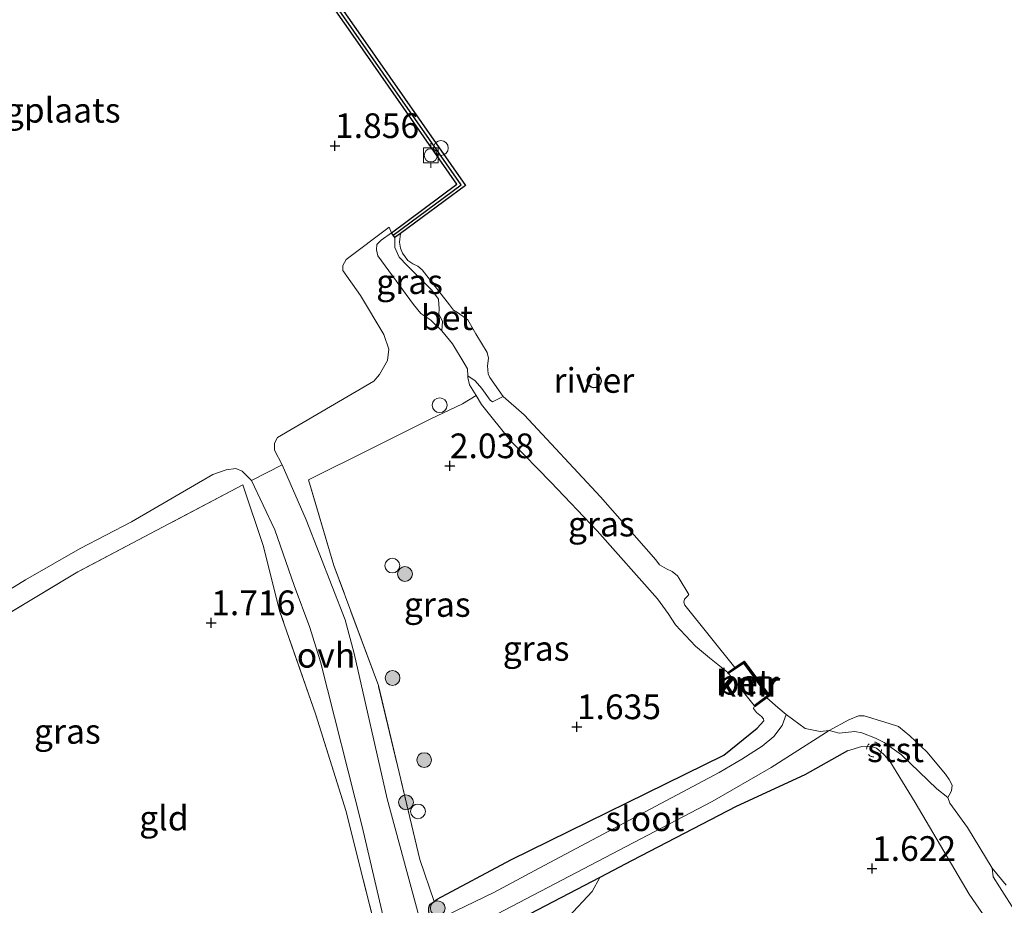
# Model space of a CAD drawing. Units: metres. Extents: x 199995 to 210008, y 499999 to 506253.
# Drawn here: x 200351 to 200451, y 501250 to 501340 of the extents above; entities that cross this region are included whole.
import ezdxf
from ezdxf.enums import TextEntityAlignment as Align

# ---------------------------------------------------------------- set-up
doc = ezdxf.new("R2010")
doc.units = ezdxf.units.M
doc.linetypes.add('IE-TERREINAFSCHEIDING', pattern=[10, 8, -2])
doc.linetypes.add('VW-6060_STREEP', pattern=[1.2, 0.6, -0.6])
doc.layers.get('0').update_dxf_attribs({"lineweight": 25})
for name, color, linetype, lineweight in [('B-ME-AL-OVERIG-S-B1', 7, 'Continuous', 18), ('B-ME-GR-BOOM-S-B1', 93, 'Continuous', 18), ('B-ME-GW-KRUINLIJN-L-B1', 93, 'Continuous', 18), ('B-ME-IE-GRASLAND-GV-B6', 93, 'Continuous', 18), ('B-ME-IE-GRONDWERKLIJN-GROND_INGERICHT-GV-B6', 253, 'Continuous', 18), ('B-ME-IE-INRICHTINGSELEMENT-S-B1', 253, 'Continuous', 18), ('B-ME-IE-TERREINAFSCHEIDING-RASTERHEKWERK-L-B1', 8, 'IE-TERREINAFSCHEIDING', 18), ('B-ME-OB-BEKLEDING-GV-B6', 253, 'Continuous', 18), ('B-ME-OB-WATERLIJN-L-B1', 133, 'OB-WATERLIJN', 18), ('B-ME-OG-WATER-GV-B6', 153, 'Continuous', 18), ('B-ME-VH-VERH_SOORT-BETON-OVERIG-GV-B6', 8, 'IE-TERREINAFSCHEIDING-NATUURLIJK-HOUTWAL', 18), ('B-ME-VH-VERH_SOORT-ONVERHARD-GV-B6', 8, 'Continuous', 18), ('B-ME-VV-BOLDER-S-B1', 213, 'Continuous', 18), ('B-ME-VW-MARKERING-BEBAKENING-S-B1', 255, 'VW-6060_STREEP', 18)]:
    doc.layers.add(name, color=color, linetype=linetype, lineweight=lineweight)
for name, color, linetype in [('B-ME-GC-DAMWAND-GV-B6', 10, 'Continuous'), ('B-ME-GC-DAMWAND-L-B1', 10, 'Continuous'), ('B-ME-GW-HOOGTEPUNT-S-B1', 10, 'Continuous'), ('B-ME-GW-INSTEEKWATERGANG-L-B1', 10, 'Continuous'), ('B-ME-VV-AFMEERCONSTRUCTIE-GV-B6', 10, 'Continuous'), ('B-ME-VV-KADEMUUR-GV-B6', 10, 'Continuous'), ('B-ME-VV-KADEMUUR-L-B1', 10, 'Continuous')]:
    doc.layers.add(name, color=color, linetype=linetype)
doc.styles.add('NLCS-ISO', font='NLCS-ISO.TTF')
doc.linetypes.add('IE-TERREINAFSCHEIDING-NATUURLIJK-HOUTWAL', pattern='A,7,-1.5,[67,NLCS.SHX,S=0.75,R=45,X=0,Y=0],-1.5,7,-1.5,[70,NLCS.SHX,S=0.75,R=0,X=0,Y=0],-1.5', length=20)
doc.linetypes.add('OB-WATERLIJN', pattern='A,10,[32,NLCS.SHX,S=2,R=0,X=0,Y=0],-12', length=22)

# ---------------------------------------------------------------- blocks, each defined once
blk = doc.blocks.new('dtb')
blk.add_circle((0, 0), 0.75)
blk = doc.blocks.new('bolder')
for p, q in [((-0.75, 0), (-1.25, 0)), ((-0.75, 0.75), (-0.75, -0.75)), ((0.75, 0.75), (-0.75, 0.75)), ((0.75, -0.75), (0.75, 0.75)), ((0.75, 0), (1.25, 0)), ((-0.75, -0.75), (0.75, -0.75))]:
    blk.add_line(p, q)
blk.add_circle((0, 0), 0.673)
blk = doc.blocks.new('boom')
h = blk.add_hatch(color=256)
edge = h.paths.add_edge_path()
edge.add_arc((0, 0), 0.75, 0, 360)
blk.add_circle((0, 0), 0.75)
blk = doc.blocks.new('hoogtepunt')
for p, q in [((-0.5, 0), (0.5, 0)), ((0, 0.5), (0, -0.5))]:
    blk.add_line(p, q)

msp = doc.modelspace()

# ---------------------------------------------------------------- linework, layer by layer
at = {"layer": 'B-ME-GC-DAMWAND-GV-B6'}
msp.add_polyline3d([(200354.903, 501371.037, 0.313), (200360.239, 501374.787, 0.313), (200373.558, 501355.653, 0.313), (200385.81, 501338.185, 0.313), (200396.424, 501322.956, 0.313), (200389.864, 501318.118, 0.313), (200389.291, 501317.695, 0.313), (200388.924, 501318.193, 1.789), (200395.572, 501323.097, 1.755), (200385.303, 501337.831, 1.731), (200373.051, 501355.299, 1.752), (200360.086, 501373.924, 1.717), (200351.879, 501368.157, 1.664), (200351.524, 501368.663, 0.313), (200354.903, 501371.037, 0.313)], dxfattribs=at)
at = {"layer": 'B-ME-GC-DAMWAND-L-B1'}
msp.add_polyline3d([(200389.106, 501317.945, 1.789), (200395.996, 501323.027, 1.755), (200360.162, 501374.353, 1.717), (200351.702, 501368.409, 1.664)], dxfattribs=at)
at = {"layer": 'B-ME-GW-INSTEEKWATERGANG-L-B1'}
msp.add_polyline3d([(200435.135, 501265.728, 1.068), (200430.815, 501263.27, 1.193), (200423.84, 501260.071, 1.307), (200413.317, 501254.594, 1.398), (200410.047, 501252.889, 1.382), (200398.205, 501246.712, 1.323), (200395.492, 501245.214, 1.475), (200395.118, 501245.132, 1.503), (200394.641, 501245.026, 1.538), (200394.302, 501245.486, 1.538), (200392.76, 501248.892, 1.581), (200392.727, 501249.833, 1.602), (200392.821, 501250.142, 1.602), (200393.262, 501250.463, 1.614), (200393.573, 501250.689, 1.623), (200401.033, 501254.687, 1.644), (200422.597, 501265.283, 1.112), (200425.989, 501268.026, 0.928), (200426.64, 501268.743, 0.917)], dxfattribs=at)
at = {"layer": 'B-ME-GW-KRUINLIJN-L-B1'}
for points in [[(200422.989, 501273.664, 0.313), (200421.131, 501275.133, 1.038), (200419.741, 501276.33, 1.038), (200417.692, 501278.494, 1.207), (200416.962, 501279.618, 1.228), (200415.874, 501281.127, 1.249), (200409.765, 501287.99, 1.08), (200405.075, 501292.913, 1.122), (200401.066, 501297.041, 0.891), (200398.069, 501300.794, 0.852), (200397.508, 501301.716, 0.894), (200396.851, 501302.797, 0.943), (200396.679, 501303.514, 1.031), (200396.668, 501303.693, 1.042), (200396.623, 501304.4, 1.084), (200396.283, 501304.986, 1.084), (200395.111, 501306.926, 0.838), (200394.03, 501308.268, 0.908), (200392.937, 501309.343, 0.961), (200391.902, 501309.997, 1.347), (200391.168, 501310.904, 1.482), (200387.56, 501315.832, 1.598), (200387.421, 501316.444, 1.617), (200387.46, 501316.981, 1.656), (200387.903, 501317.451, 1.675), (200388.924, 501318.193, 1.789)], [(200425.759, 501270.201, 0.313), (200425.633, 501270.149, 0.901), (200425.59, 501270.008, 0.901), (200425.911, 501269.595, 0.896), (200426.424, 501269.207, 0.896), (200426.605, 501268.954, 0.907), (200426.64, 501268.743, 0.917)], [(200452.908, 501243.265, 1.279), (200447.456, 501251.196, 1.2), (200441.994, 501260.49, 1.173), (200439.412, 501264.672, 1.086), (200438.794, 501265.341, 1.033), (200438.055, 501265.983, 1.015), (200437.458, 501266.2, 1.015), (200436.583, 501266.146, 1.05), (200435.135, 501265.728, 1.068)]]:
    msp.add_polyline3d(points, dxfattribs=at)
at = {"layer": 'B-ME-IE-GRASLAND-GV-B6'}
for points in [[(200393.021, 501244.141, 1.838), (200388.514, 501260.863, 1.883), (200385.157, 501275.571, 1.977), (200384.244, 501278.974, 1.999), (200380.284, 501289.119, 2.077), (200377.878, 501294.665, 1.999), (200377.099, 501296.171, 1.999), (200377.104, 501296.874, 1.999), (200377.385, 501297.459, 1.999), (200387.159, 501303.148, 1.824), (200387.733, 501303.837, 1.789), (200388.528, 501305.244, 1.789), (200388.668, 501306.392, 1.789), (200388.17, 501307.872, 1.824), (200385.804, 501311.839, 1.929), (200384.015, 501314.363, 1.873), (200383.993, 501314.864, 1.873), (200384.355, 501315.472, 1.873), (200388.702, 501318.76, 1.789), (200388.924, 501318.193, 1.789), (200387.903, 501317.451, 1.675), (200387.46, 501316.981, 1.656), (200387.421, 501316.444, 1.617), (200387.56, 501315.832, 1.598), (200391.168, 501310.904, 1.482), (200391.902, 501309.997, 1.347), (200392.937, 501309.343, 0.961), (200394.03, 501308.268, 0.908), (200395.111, 501306.926, 0.838), (200396.283, 501304.986, 1.084), (200396.623, 501304.4, 1.084), (200396.668, 501303.693, 1.042)], [(200388.924, 501318.193, 1.789), (200389.291, 501317.695, 0.313), (200389.276, 501316.697, 0.487), (200389.535, 501316.086, 0.508), (200389.717, 501315.713, 0.508), (200390.521, 501314.882, 0.445), (200393.009, 501312.382, 0.424), (200393.704, 501311.453, 0.424), (200393.759, 501310.496, 0.635), (200393.739, 501309.937, 0.782), (200394.107, 501309.245, 0.803), (200394.03, 501308.268, 0.908), (200392.937, 501309.343, 0.961), (200391.902, 501309.997, 1.347), (200391.168, 501310.904, 1.482), (200387.56, 501315.832, 1.598), (200387.421, 501316.444, 1.617), (200387.46, 501316.981, 1.656), (200387.903, 501317.451, 1.675), (200388.924, 501318.193, 1.789)], [(200396.668, 501303.693, 1.042), (200396.679, 501303.514, 1.031), (200396.851, 501302.797, 0.943), (200397.508, 501301.716, 0.894), (200396.126, 501300.864, 1.34), (200392.929, 501299.351, 1.814), (200386.964, 501296.364, 1.94), (200380.527, 501293.155, 2.162), (200383.098, 501284.493, 2.119), (200387.612, 501272.342, 1.867), (200391.811, 501254.724, 2.035), (200393.262, 501250.463, 1.614), (200392.821, 501250.142, 1.602), (200392.727, 501249.833, 1.602)], [(200400.248, 501301.601, 0.313), (200402.361, 501299.745, 0.313), (200410.118, 501291.44, 0.313), (200415.72, 501285.047, 0.313), (200416.083, 501284.562, 0.313), (200416.787, 501284.144, 0.313), (200417.374, 501283.873, 0.313), (200417.89, 501283.424, 0.313), (200418.082, 501283.174, 0.313), (200419.067, 501281.556, 0.313), (200418.961, 501281.426, 0.313), (200418.624, 501281.076, 0.313), (200418.547, 501280.788, 0.313), (200418.65, 501280.472, 0.313), (200423.715, 501274.155, 0.313), (200422.989, 501273.664, 0.313), (200421.131, 501275.133, 1.038), (200419.741, 501276.33, 1.038), (200417.692, 501278.494, 1.207), (200416.962, 501279.618, 1.228), (200415.874, 501281.127, 1.249), (200409.765, 501287.99, 1.08), (200405.075, 501292.913, 1.122), (200401.066, 501297.041, 0.891), (200398.069, 501300.794, 0.852), (200397.508, 501301.716, 0.894), (200396.851, 501302.797, 0.943), (200396.679, 501303.514, 1.031), (200396.668, 501303.693, 1.042), (200397.411, 501303.18, 0.65), (200398.094, 501302.4, 0.524), (200398.939, 501301.232, 0.46), (200399.169, 501301.071, 0.46), (200400.248, 501301.601, 0.313)], [(200393.262, 501250.463, 1.614), (200391.811, 501254.724, 2.035), (200387.612, 501272.342, 1.867), (200383.098, 501284.493, 2.119), (200380.527, 501293.155, 2.162), (200386.964, 501296.364, 1.94), (200392.929, 501299.351, 1.814), (200396.126, 501300.864, 1.34), (200397.508, 501301.716, 0.894), (200398.069, 501300.794, 0.852), (200401.066, 501297.041, 0.891), (200405.075, 501292.913, 1.122), (200409.765, 501287.99, 1.08), (200415.874, 501281.127, 1.249), (200416.962, 501279.618, 1.228), (200417.692, 501278.494, 1.207), (200419.741, 501276.33, 1.038), (200421.131, 501275.133, 1.038), (200422.989, 501273.664, 0.313), (200423.08, 501273.545, 0.912), (200425.67, 501270.322, 0.901), (200425.759, 501270.201, 0.313), (200425.633, 501270.149, 0.901), (200425.59, 501270.008, 0.901), (200425.911, 501269.595, 0.896), (200426.424, 501269.207, 0.896), (200426.605, 501268.954, 0.907), (200426.64, 501268.743, 0.917), (200425.989, 501268.026, 0.928), (200422.597, 501265.283, 1.112), (200401.033, 501254.687, 1.644), (200393.573, 501250.689, 1.623), (200393.262, 501250.463, 1.614)], [(200348.663, 501281.084, 1.774), (200351.875, 501283.038, 1.76), (200357.418, 501286.212, 1.786), (200362.614, 501288.899, 1.823), (200370.841, 501293.699, 1.935), (200372.185, 501294.171, 1.935), (200373.17, 501294.318, 1.935), (200373.805, 501294.034, 1.981), (200374.76, 501293.091, 2.025), (200377.106, 501288.09, 2.035), (200379.078, 501282.469, 1.941), (200380.671, 501278.214, 1.941), (200381.735, 501274.744, 1.909), (200385.961, 501258.041, 1.948), (200389.134, 501244.452, 1.909)], [(200387.311, 501247.741, 2.033), (200385.484, 501254.935, 1.92), (200384.334, 501259.579, 1.864), (200381.275, 501269.359, 1.977), (200377.608, 501279.892, 1.92), (200375.989, 501286.424, 2.061), (200373.879, 501292.646, 2.033), (200364.528, 501287.714, 1.92), (200357.173, 501283.843, 1.864), (200346.194, 501277.258, 1.808)], [(200392.727, 501249.833, 1.602), (200392.821, 501250.142, 1.602), (200393.262, 501250.463, 1.614), (200393.573, 501250.689, 1.623), (200401.033, 501254.687, 1.644), (200422.597, 501265.283, 1.112), (200425.989, 501268.026, 0.928), (200426.64, 501268.743, 0.917), (200426.605, 501268.954, 0.907), (200426.424, 501269.207, 0.896), (200425.911, 501269.595, 0.896), (200425.59, 501270.008, 0.901), (200425.633, 501270.149, 0.901), (200425.759, 501270.201, 0.313), (200426.958, 501271.08, 0.313), (200428.082, 501270.095, 0.313), (200428.914, 501269.402, 0.313), (200428.5, 501268.298, 0.313), (200427.658, 501267.154, 0.313), (200426.478, 501266.189, 0.313), (200424.436, 501264.888, 0.313), (200422.141, 501263.527, 0.313), (200403.88, 501253.82, 0.313), (200399.296, 501251.383, 0.313), (200394.471, 501249.038, 0.313)], [(200399.669, 501249.222, 0.313), (200421.419, 501260.6, 0.313), (200427.383, 501264.04, 0.313), (200433.255, 501267.781, 0.313), (200434.285, 501267.506, 0.61), (200435.877, 501267.678, 0.655), (200436.59, 501267.54, 0.746), (200437.969, 501266.992, 0.815), (200438.826, 501266.571, 0.815), (200440.585, 501265.317, 0.678), (200444.186, 501261.882, 0.45), (200445.275, 501260.978, 0.313), (200445.479, 501260.42, 0.313), (200447.276, 501257.945, 0.313), (200449.791, 501253.845, 0.313), (200449.877, 501252.963, 0.534), (200450.532, 501251.936, 0.503), (200452.256, 501249.237, 0.566)], [(200452.908, 501243.265, 1.279), (200447.456, 501251.196, 1.2), (200441.994, 501260.49, 1.173), (200439.412, 501264.672, 1.086), (200438.794, 501265.341, 1.033), (200438.055, 501265.983, 1.015), (200437.458, 501266.2, 1.015), (200436.583, 501266.146, 1.05), (200435.135, 501265.728, 1.068), (200430.815, 501263.27, 1.193), (200423.84, 501260.071, 1.307), (200413.317, 501254.594, 1.398), (200410.047, 501252.889, 1.382), (200398.205, 501246.712, 1.323)], [(200398.205, 501246.712, 1.323), (200410.047, 501252.889, 1.382), (200409.262, 501251.479, 1.571), (200406.86, 501248.898, 1.54)]]:
    msp.add_polyline3d(points, dxfattribs=at)
at = {"layer": 'B-ME-IE-GRONDWERKLIJN-GROND_INGERICHT-GV-B6'}
for points in [[(200373.051, 501355.299, 1.752), (200385.303, 501337.831, 1.731), (200395.572, 501323.097, 1.755), (200388.924, 501318.193, 1.789), (200388.702, 501318.76, 1.789), (200384.355, 501315.472, 1.873), (200383.993, 501314.864, 1.873), (200384.015, 501314.363, 1.873), (200385.804, 501311.839, 1.929), (200388.17, 501307.872, 1.824), (200388.668, 501306.392, 1.789), (200388.528, 501305.244, 1.789), (200387.733, 501303.837, 1.789), (200387.159, 501303.148, 1.824), (200377.385, 501297.459, 1.999), (200377.104, 501296.874, 1.999), (200377.099, 501296.171, 1.999), (200377.878, 501294.665, 1.999), (200374.76, 501293.091, 2.025), (200373.805, 501294.034, 1.981), (200373.17, 501294.318, 1.935), (200372.185, 501294.171, 1.935), (200370.841, 501293.699, 1.935), (200362.614, 501288.899, 1.823), (200357.418, 501286.212, 1.786), (200351.875, 501283.038, 1.76), (200348.663, 501281.084, 1.774)], [(200349.248, 501225.902, 1.094), (200324.256, 501263.885, 1.762), (200333.196, 501269.37, 1.78), (200346.194, 501277.258, 1.808), (200357.173, 501283.843, 1.864), (200364.528, 501287.714, 1.92), (200373.879, 501292.646, 2.033), (200375.989, 501286.424, 2.061), (200377.608, 501279.892, 1.92), (200381.275, 501269.359, 1.977), (200384.334, 501259.579, 1.864), (200385.484, 501254.935, 1.92), (200387.311, 501247.741, 2.033), (200385.432, 501246.692, 1.92), (200382.517, 501244.948, 1.64), (200374.375, 501239.927, 1.615), (200364.658, 501234.404, 1.418), (200355.241, 501228.839, 1.148), (200349.248, 501225.902, 1.094)], [(200406.86, 501248.898, 1.54), (200409.262, 501251.479, 1.571), (200410.047, 501252.889, 1.382), (200413.317, 501254.594, 1.398), (200423.84, 501260.071, 1.307), (200430.815, 501263.27, 1.193), (200435.135, 501265.728, 1.068), (200436.583, 501266.146, 1.05), (200437.458, 501266.2, 1.015), (200438.055, 501265.983, 1.015), (200438.794, 501265.341, 1.033), (200439.412, 501264.672, 1.086), (200441.994, 501260.49, 1.173), (200447.456, 501251.196, 1.2), (200452.908, 501243.265, 1.279)]]:
    msp.add_polyline3d(points, dxfattribs=at)
at = {"layer": 'B-ME-IE-TERREINAFSCHEIDING-RASTERHEKWERK-L-B1'}
for points in [[(200393.262, 501250.463, 1.614), (200391.811, 501254.724, 2.035), (200387.612, 501272.342, 1.867), (200383.098, 501284.493, 2.119), (200380.527, 501293.155, 2.162), (200386.964, 501296.364, 1.94), (200392.929, 501299.351, 1.814), (200396.126, 501300.864, 1.34), (200397.508, 501301.716, 0.894)], [(200382.517, 501244.948, 1.64), (200385.432, 501246.692, 1.92), (200387.311, 501247.741, 2.033), (200385.484, 501254.935, 1.92), (200384.334, 501259.579, 1.864), (200381.275, 501269.359, 1.977), (200377.608, 501279.892, 1.92), (200375.989, 501286.424, 2.061), (200373.879, 501292.646, 2.033), (200364.528, 501287.714, 1.92), (200357.173, 501283.843, 1.864), (200346.194, 501277.258, 1.808), (200333.196, 501269.37, 1.78), (200324.256, 501263.885, 1.762)]]:
    msp.add_polyline3d(points, dxfattribs=at)
at = {"layer": 'B-ME-OB-BEKLEDING-GV-B6'}
for points in [[(200433.255, 501267.781, 0.313), (200435.244, 501268.865, 0.313), (200436.236, 501269.258, 0.313), (200436.807, 501269.271, 0.313), (200439.344, 501268.495, 0.313), (200440.289, 501268.168, 0.313), (200441.448, 501267.225, 0.313), (200443.172, 501265.606, 0.313), (200445.038, 501263.34, 0.313), (200445.43, 501262.801, 0.313), (200445.718, 501262.229, 0.313), (200445.658, 501261.657, 0.313), (200445.419, 501261.231, 0.313), (200445.275, 501260.978, 0.313), (200444.186, 501261.882, 0.45), (200440.585, 501265.317, 0.678), (200438.826, 501266.571, 0.815), (200437.969, 501266.992, 0.815), (200436.59, 501267.54, 0.746), (200435.877, 501267.678, 0.655), (200434.285, 501267.506, 0.61), (200433.255, 501267.781, 0.313)], [(200452.256, 501249.237, 0.566), (200450.532, 501251.936, 0.503), (200449.877, 501252.963, 0.534), (200449.791, 501253.845, 0.313), (200451.19, 501252.106, 0.313)]]:
    msp.add_polyline3d(points, dxfattribs=at)
at = {"layer": 'B-ME-OB-WATERLIJN-L-B1'}
for points in [[(200428.914, 501269.402, 0.313), (200428.082, 501270.095, 0.313), (200426.958, 501271.08, 0.313), (200427.245, 501271.29, 0.313), (200424.646, 501274.783, 0.313), (200423.715, 501274.155, 0.313), (200418.65, 501280.472, 0.313), (200418.547, 501280.788, 0.313), (200418.624, 501281.076, 0.313), (200418.961, 501281.426, 0.313), (200419.067, 501281.556, 0.313), (200418.082, 501283.174, 0.313), (200417.89, 501283.424, 0.313), (200417.374, 501283.873, 0.313), (200416.787, 501284.144, 0.313), (200416.083, 501284.562, 0.313), (200415.72, 501285.047, 0.313), (200410.118, 501291.44, 0.313), (200402.361, 501299.745, 0.313), (200400.248, 501301.601, 0.313), (200398.884, 501303.538, 0.313), (200398.722, 501303.912, 0.313), (200398.664, 501304.707, 0.313), (200398.775, 501305.478, 0.313), (200398.631, 501306.057, 0.313), (200397.491, 501307.962, 0.313), (200396.662, 501309.379, 0.313), (200395.627, 501310.1, 0.313), (200395.229, 501310.335, 0.313), (200394.829, 501310.895, 0.313), (200392.031, 501314.418, 0.313), (200391.591, 501314.805, 0.313), (200391.099, 501315.049, 0.313), (200390.599, 501315.374, 0.313), (200390.067, 501316.118, 0.313), (200389.833, 501316.634, 0.313), (200389.759, 501317.235, 0.313), (200389.864, 501318.118, 0.313), (200396.424, 501322.956, 0.313), (200385.81, 501338.185, 0.313), (200373.558, 501355.653, 0.313)], [(200409.031, 501303.734, 0.313), (200408.875, 501303.557, 0.313), (200408.787, 501303.339, 0.313), (200408.776, 501303.104, 0.313), (200408.845, 501302.878, 0.313), (200408.984, 501302.688, 0.313), (200409.178, 501302.555, 0.313), (200409.406, 501302.494, 0.313), (200409.641, 501302.513, 0.313), (200409.856, 501302.608, 0.313), (200410.027, 501302.769, 0.313), (200410.135, 501302.979, 0.313), (200410.168, 501303.212, 0.313), (200410.121, 501303.443, 0.313), (200410, 501303.645, 0.313), (200409.818, 501303.795, 0.313), (200409.597, 501303.877, 0.313), (200409.362, 501303.88, 0.313), (200409.139, 501303.805, 0.313), (200409.031, 501303.734, 0.313)], [(200451.19, 501252.106, 0.313), (200449.791, 501253.845, 0.313), (200447.276, 501257.945, 0.313), (200445.479, 501260.42, 0.313), (200445.275, 501260.978, 0.313), (200445.419, 501261.231, 0.313), (200445.658, 501261.657, 0.313), (200445.718, 501262.229, 0.313), (200445.43, 501262.801, 0.313), (200445.038, 501263.34, 0.313), (200443.172, 501265.606, 0.313), (200441.448, 501267.225, 0.313), (200440.289, 501268.168, 0.313), (200439.344, 501268.495, 0.313), (200436.807, 501269.271, 0.313), (200436.236, 501269.258, 0.313), (200435.244, 501268.865, 0.313), (200433.255, 501267.781, 0.313)]]:
    msp.add_polyline3d(points, dxfattribs=at)
at = {"layer": 'B-ME-OG-WATER-GV-B6'}
for points in [[(200451.19, 501252.106, 0.313), (200449.791, 501253.845, 0.313), (200447.276, 501257.945, 0.313), (200445.479, 501260.42, 0.313), (200445.275, 501260.978, 0.313), (200445.419, 501261.231, 0.313), (200445.658, 501261.657, 0.313), (200445.718, 501262.229, 0.313), (200445.43, 501262.801, 0.313), (200445.038, 501263.34, 0.313), (200443.172, 501265.606, 0.313), (200441.448, 501267.225, 0.313), (200440.289, 501268.168, 0.313), (200439.344, 501268.495, 0.313), (200436.807, 501269.271, 0.313), (200436.236, 501269.258, 0.313), (200435.244, 501268.865, 0.313), (200433.255, 501267.781, 0.313), (200432.368, 501267.665, 0.313), (200430.841, 501267.981, 0.313), (200428.914, 501269.402, 0.313), (200428.082, 501270.095, 0.313), (200426.958, 501271.08, 0.313), (200427.245, 501271.29, 0.313), (200424.646, 501274.783, 0.313), (200423.715, 501274.155, 0.313), (200418.65, 501280.472, 0.313), (200418.547, 501280.788, 0.313), (200418.624, 501281.076, 0.313), (200418.961, 501281.426, 0.313), (200419.067, 501281.556, 0.313), (200418.082, 501283.174, 0.313), (200417.89, 501283.424, 0.313), (200417.374, 501283.873, 0.313), (200416.787, 501284.144, 0.313), (200416.083, 501284.562, 0.313), (200415.72, 501285.047, 0.313), (200410.118, 501291.44, 0.313), (200402.361, 501299.745, 0.313), (200400.248, 501301.601, 0.313), (200398.884, 501303.538, 0.313), (200398.722, 501303.912, 0.313), (200398.664, 501304.707, 0.313), (200398.775, 501305.478, 0.313), (200398.631, 501306.057, 0.313), (200397.491, 501307.962, 0.313), (200396.662, 501309.379, 0.313), (200395.627, 501310.1, 0.313), (200395.229, 501310.335, 0.313), (200394.829, 501310.895, 0.313), (200392.031, 501314.418, 0.313), (200391.591, 501314.805, 0.313), (200391.099, 501315.049, 0.313), (200390.599, 501315.374, 0.313), (200390.067, 501316.118, 0.313), (200389.833, 501316.634, 0.313), (200389.759, 501317.235, 0.313), (200389.864, 501318.118, 0.313), (200396.424, 501322.956, 0.313), (200385.81, 501338.185, 0.313), (200373.558, 501355.653, 0.313)], [(200409.031, 501303.734, 0.313), (200408.875, 501303.557, 0.313), (200408.787, 501303.339, 0.313), (200408.776, 501303.104, 0.313), (200408.845, 501302.878, 0.313), (200408.984, 501302.688, 0.313), (200409.178, 501302.555, 0.313), (200409.406, 501302.494, 0.313), (200409.641, 501302.513, 0.313), (200409.856, 501302.608, 0.313), (200410.027, 501302.769, 0.313), (200410.135, 501302.979, 0.313), (200410.168, 501303.212, 0.313), (200410.121, 501303.443, 0.313), (200410, 501303.645, 0.313), (200409.818, 501303.795, 0.313), (200409.597, 501303.877, 0.313), (200409.362, 501303.88, 0.313), (200409.139, 501303.805, 0.313), (200409.031, 501303.734, 0.313)], [(200433.255, 501267.781, 0.313), (200427.383, 501264.04, 0.313), (200421.419, 501260.6, 0.313), (200399.669, 501249.222, 0.313), (200395.12, 501246.737, 0.313), (200394.994, 501246.668, 0.313), (200394.799, 501246.721, 0.313), (200393.909, 501248.234, 0.313), (200393.987, 501248.517, 0.313), (200394.471, 501249.038, 0.313), (200399.296, 501251.383, 0.313), (200403.88, 501253.82, 0.313), (200422.141, 501263.527, 0.313), (200424.436, 501264.888, 0.313), (200426.478, 501266.189, 0.313), (200427.658, 501267.154, 0.313), (200428.5, 501268.298, 0.313), (200428.914, 501269.402, 0.313), (200430.841, 501267.981, 0.313), (200432.368, 501267.665, 0.313), (200433.255, 501267.781, 0.313)]]:
    msp.add_polyline3d(points, dxfattribs=at)
at = {"layer": 'B-ME-VH-VERH_SOORT-BETON-OVERIG-GV-B6'}
for points in [[(200400.248, 501301.601, 0.313), (200399.169, 501301.071, 0.46), (200398.939, 501301.232, 0.46), (200398.094, 501302.4, 0.524), (200397.411, 501303.18, 0.65), (200396.668, 501303.693, 1.042), (200396.623, 501304.4, 1.084), (200396.283, 501304.986, 1.084), (200395.111, 501306.926, 0.838), (200394.03, 501308.268, 0.908), (200394.107, 501309.245, 0.803), (200393.739, 501309.937, 0.782), (200393.759, 501310.496, 0.635), (200393.704, 501311.453, 0.424), (200393.009, 501312.382, 0.424), (200390.521, 501314.882, 0.445), (200389.717, 501315.713, 0.508), (200389.535, 501316.086, 0.508), (200389.276, 501316.697, 0.487), (200389.291, 501317.695, 0.313), (200389.864, 501318.118, 0.313), (200389.759, 501317.235, 0.313), (200389.833, 501316.634, 0.313), (200390.067, 501316.118, 0.313), (200390.599, 501315.374, 0.313), (200391.099, 501315.049, 0.313), (200391.591, 501314.805, 0.313), (200392.031, 501314.418, 0.313), (200394.829, 501310.895, 0.313), (200395.229, 501310.335, 0.313), (200395.627, 501310.1, 0.313), (200396.662, 501309.379, 0.313), (200397.491, 501307.962, 0.313), (200398.631, 501306.057, 0.313), (200398.775, 501305.478, 0.313), (200398.664, 501304.707, 0.313), (200398.722, 501303.912, 0.313), (200398.884, 501303.538, 0.313), (200400.248, 501301.601, 0.313)], [(200423.08, 501273.545, 0.912), (200424.611, 501274.579, 0.954), (200427.034, 501271.321, 0.954), (200425.67, 501270.322, 0.901), (200423.08, 501273.545, 0.912)]]:
    msp.add_polyline3d(points, dxfattribs=at)
at = {"layer": 'B-ME-VH-VERH_SOORT-ONVERHARD-GV-B6'}
msp.add_polyline3d([(200374.76, 501293.091, 2.025), (200377.878, 501294.665, 1.999), (200380.284, 501289.119, 2.077), (200384.244, 501278.974, 1.999), (200385.157, 501275.571, 1.977), (200388.514, 501260.863, 1.883), (200393.021, 501244.141, 1.838), (200389.134, 501244.452, 1.909), (200385.961, 501258.041, 1.948), (200381.735, 501274.744, 1.909), (200380.671, 501278.214, 1.941), (200379.078, 501282.469, 1.941), (200377.106, 501288.09, 2.035), (200374.76, 501293.091, 2.025)], dxfattribs=at)
at = {"layer": 'B-ME-VV-AFMEERCONSTRUCTIE-GV-B6'}
msp.add_polyline3d([(200409.031, 501303.734, 0.313), (200409.139, 501303.805, 0.313), (200409.362, 501303.88, 0.313), (200409.597, 501303.877, 0.313), (200409.818, 501303.795, 0.313), (200410, 501303.645, 0.313), (200410.121, 501303.443, 0.313), (200410.168, 501303.212, 0.313), (200410.135, 501302.979, 0.313), (200410.027, 501302.769, 0.313), (200409.856, 501302.608, 0.313), (200409.641, 501302.513, 0.313), (200409.406, 501302.494, 0.313), (200409.178, 501302.555, 0.313), (200408.984, 501302.688, 0.313), (200408.845, 501302.878, 0.313), (200408.776, 501303.104, 0.313), (200408.787, 501303.339, 0.313), (200408.875, 501303.557, 0.313), (200409.031, 501303.734, 0.313)], dxfattribs=at)
at = {"layer": 'B-ME-VV-KADEMUUR-GV-B6'}
msp.add_polyline3d([(200423.08, 501273.545, 0.912), (200422.989, 501273.664, 0.313), (200423.715, 501274.155, 0.313), (200424.646, 501274.783, 0.313), (200427.245, 501271.29, 0.313), (200426.958, 501271.08, 0.313), (200425.759, 501270.201, 0.313), (200425.67, 501270.322, 0.901), (200427.034, 501271.321, 0.954), (200424.611, 501274.579, 0.954), (200423.08, 501273.545, 0.912)], dxfattribs=at)
at = {"layer": 'B-ME-VV-KADEMUUR-L-B1'}
msp.add_polyline3d([(200425.715, 501270.262, 0.901), (200427.146, 501271.305, 0.954), (200424.629, 501274.687, 0.954), (200423.034, 501273.604, 0.912)], dxfattribs=at)

# ---------------------------------------------------------------- block references
at = {"layer": 'B-ME-AL-OVERIG-S-B1', "rotation": 90}
for p in [(200389.017, 501284.477, 1.68), (200391.618, 501259.58, 1.898)]:
    msp.add_blockref('dtb', p, dxfattribs=at)
at = {"layer": 'B-ME-GR-BOOM-S-B1', "rotation": 90}
for p in [(200390.303, 501283.628, 1.938), (200389.041, 501273.095, 1.938), (200392.246, 501264.781, 2.012), (200390.4, 501260.508, 1.828), (200393.622, 501249.783, 1.238)]:
    msp.add_blockref('boom', p, dxfattribs=at)
at = {"layer": 'B-ME-GW-HOOGTEPUNT-S-B1', "rotation": 90}
for p in [(200383.214, 501326.996, 1.856), (200383.214, 501326.996, 1.856), (200394.845, 501294.575, 2.038), (200394.845, 501294.575, 2.038), (200370.679, 501278.675, 1.716), (200370.679, 501278.675, 1.716), (200407.715, 501268.144, 1.635), (200407.715, 501268.144, 1.635), (200437.608, 501253.793, 1.622), (200437.608, 501253.793, 1.622)]:
    msp.add_blockref('hoogtepunt', p, dxfattribs=at)
at = {"layer": 'B-ME-IE-INRICHTINGSELEMENT-S-B1', "rotation": 90}
for p in [(200393.94, 501326.765, 0.788), (200393.821, 501300.722, 1.654)]:
    msp.add_blockref('dtb', p, dxfattribs=at)
at = {"layer": 'B-ME-VV-BOLDER-S-B1', "rotation": 90}
msp.add_blockref('bolder', (200392.923, 501326.025, 1.749), dxfattribs=at)
at = {"layer": 'B-ME-VW-MARKERING-BEBAKENING-S-B1', "rotation": 90}
msp.add_blockref('dtb', (200437.808, 501265.847, 1.085), dxfattribs=at)

# ---------------------------------------------------------------- texts
at = {"layer": 'B-ME-GW-HOOGTEPUNT-S-B1', "ltscale": 0.2, "style": 'NLCS-ISO'}
for s, p in [('1.856', (200383.214, 501326.996, 1.856)), ('1.856', (200383.214, 501326.996, 1.856)), ('2.038', (200394.845, 501294.575, 2.038)), ('2.038', (200394.845, 501294.575, 2.038)), ('1.716', (200370.679, 501278.675, 1.716)), ('1.716', (200370.679, 501278.675, 1.716)), ('1.635', (200407.715, 501268.144, 1.635)), ('1.635', (200407.715, 501268.144, 1.635)), ('1.622', (200437.608, 501253.793, 1.622)), ('1.622', (200437.608, 501253.793, 1.622))]:
    msp.add_text(s, height=2.5, dxfattribs=at).set_placement(p, align=Align.BOTTOM_LEFT)
at = {"layer": 'B-ME-IE-GRASLAND-GV-B6', "ltscale": 0.2, "style": 'NLCS-ISO'}
for p in [(200390.764, 501313.23), (200410.191, 501288.679), (200393.573, 501280.539), (200403.584, 501276.089), (200356.107, 501267.688)]:
    msp.add_text('gras', height=2.5, dxfattribs=at).set_placement(p, align=Align.MIDDLE_CENTER)
at = {"layer": 'B-ME-IE-GRONDWERKLIJN-GROND_INGERICHT-GV-B6', "ltscale": 0.2, "style": 'NLCS-ISO'}
for s, p in [('opslagplaats', (200351.301, 501330.592)), ('gld', (200365.892, 501258.908))]:
    msp.add_text(s, height=2.5, dxfattribs=at).set_placement(p, align=Align.MIDDLE_CENTER)
at = {"layer": 'B-ME-OB-BEKLEDING-GV-B6', "ltscale": 0.2, "style": 'NLCS-ISO'}
msp.add_text('stst', height=2.5, dxfattribs=at).set_placement((200439.996, 501265.826), align=Align.MIDDLE_CENTER)
at = {"layer": 'B-ME-OG-WATER-GV-B6', "ltscale": 0.2, "style": 'NLCS-ISO'}
for s, p in [('rivier', (200409.439, 501303.23)), ('sloot', (200414.608, 501258.84))]:
    msp.add_text(s, height=2.5, dxfattribs=at).set_placement(p, align=Align.MIDDLE_CENTER)
at = {"layer": 'B-ME-VH-VERH_SOORT-BETON-OVERIG-GV-B6', "ltscale": 0.2, "style": 'NLCS-ISO'}
for p in [(200394.56, 501309.591), (200424.695, 501272.662)]:
    msp.add_text('bet', height=2.5, dxfattribs=at).set_placement(p, align=Align.MIDDLE_CENTER)
at = {"layer": 'B-ME-VH-VERH_SOORT-ONVERHARD-GV-B6', "ltscale": 0.2, "style": 'NLCS-ISO'}
msp.add_text('ovh', height=2.5, dxfattribs=at).set_placement((200382.307, 501275.395), align=Align.MIDDLE_CENTER)
at = {"layer": 'B-ME-VV-KADEMUUR-GV-B6', "ltscale": 0.2, "style": 'NLCS-ISO'}
msp.add_text('kmr', height=2.5, dxfattribs=at).set_placement((200424.981, 501272.589), align=Align.MIDDLE_CENTER)
at = {"layer": 'B-ME-VV-KADEMUUR-L-B1', "ltscale": 0.2, "style": 'NLCS-ISO'}
msp.add_text('kmr', height=2.5, dxfattribs=at).set_placement((200425.131, 501272.464), align=Align.MIDDLE_CENTER)

doc.saveas('drawing.dxf')
